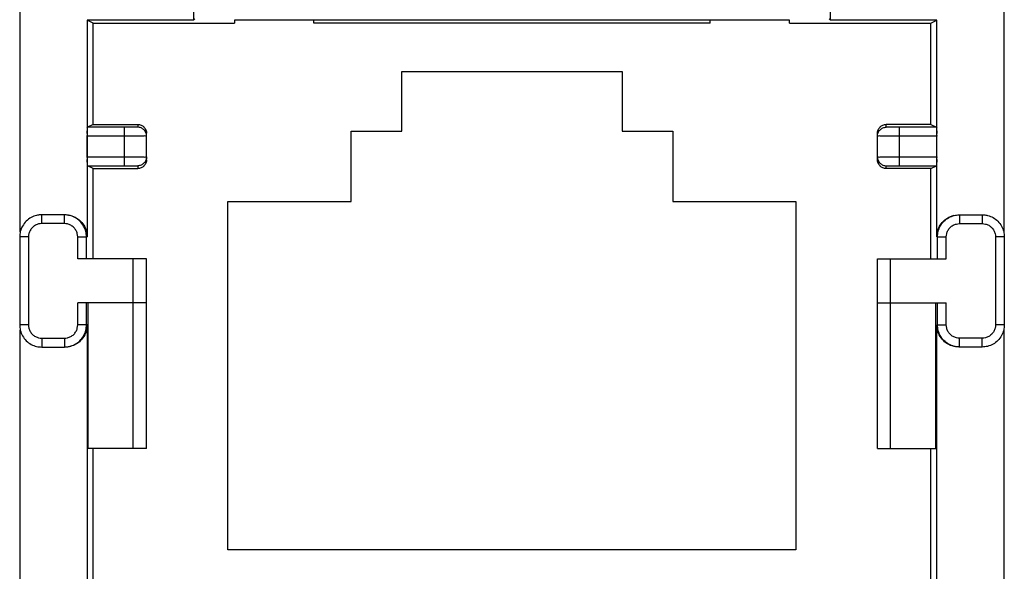
# Model space of a CAD drawing. Extents: x -13.1 to 9.2, y -24.3 to 24.7.
# Drawn here: x -13.1 to 9.2, y -3.7 to 8.8 of the extents above; entities that cross this region are included whole.
import ezdxf

# ---------------------------------------------------------------- set-up
doc = ezdxf.new("R2010")
doc.units = 0
doc.header["$LTSCALE"] = 16.335
doc.layers.get('0').update_dxf_attribs({"linetype": 'CONTINUOUS'})

msp = doc.modelspace()

# ---------------------------------------------------------------- linework, layer by layer
at = {"color": 7, "linetype": 'CONTINUOUS'}
for p, q in [((-13.114, 4.032), (-13.114, 21.238)), ((9.219, 21.238), (9.219, 4.032)), ((-9.179, 9.896), (-9.179, 8.834)), ((5.284, 8.834), (5.284, 9.896)), ((-11.598, 8.834), (-11.598, 3.915)), ((-11.46, 8.765), (-11.598, 8.834)), ((-9.179, 8.834), (-11.598, 8.834)), ((-11.46, 6.465), (-11.46, 8.765)), ((-11.46, 8.765), (-8.248, 8.765)), ((-9.151, 8.862), (-9.179, 8.834)), ((-8.248, 8.836), (-8.248, 8.765)), ((4.352, 8.836), (-8.248, 8.836)), ((-6.448, 8.765), (-6.448, 8.836)), ((2.552, 8.765), (-6.448, 8.765)), ((2.552, 8.765), (2.552, 8.836)), ((4.352, 8.765), (4.352, 8.836)), ((4.352, 8.765), (7.565, 8.765)), ((5.256, 8.862), (5.284, 8.834)), ((7.702, 8.834), (5.284, 8.834)), ((7.565, 8.765), (7.702, 8.834)), ((7.565, 6.465), (7.565, 8.765)), ((7.702, 3.915), (7.702, 8.834)), ((-4.448, 6.315), (-4.448, 7.665)), ((-4.448, 7.665), (0.552, 7.665)), ((0.552, 7.665), (0.552, 6.315)), ((-11.46, 6.465), (-11.589, 6.401)), ((-10.748, 6.401), (-11.589, 6.401)), ((-11.46, 6.465), (-10.448, 6.465)), ((-10.248, 5.665), (-10.248, 6.265)), ((-5.598, 4.715), (-5.598, 6.315)), ((-5.598, 6.315), (-4.448, 6.315)), ((0.552, 6.315), (1.702, 6.315)), ((1.702, 6.315), (1.702, 4.715)), ((6.352, 5.665), (6.352, 6.265)), ((7.565, 6.465), (6.552, 6.465)), ((7.694, 6.401), (6.852, 6.401)), ((7.565, 6.465), (7.694, 6.401)), ((-11.592, 5.73), (-11.592, 6.201)), ((7.697, 5.73), (7.697, 6.201)), ((-11.46, 5.465), (-11.589, 5.53)), ((-11.589, 5.53), (-10.748, 5.53)), ((-11.46, 3.415), (-11.46, 5.465)), ((-11.46, 5.465), (-10.448, 5.465)), ((7.565, 5.465), (6.552, 5.465)), ((6.852, 5.53), (7.694, 5.53)), ((7.565, 5.465), (7.694, 5.53)), ((7.565, 3.415), (7.565, 5.465)), ((-8.398, -3.185), (-8.398, 4.715)), ((-8.398, 4.715), (-5.598, 4.715)), ((1.702, 4.715), (4.502, 4.715)), ((4.502, 4.715), (4.502, -3.185)), ((-12.098, 4.415), (-12.628, 4.415)), ((8.217, 4.415), (8.733, 4.415)), ((-13.128, 3.915), (-13.128, 1.915)), ((9.233, 3.915), (9.233, 1.915)), ((-10.248, 3.415), (-11.811, 3.415)), ((-10.548, -0.885), (-10.548, 3.415)), ((-10.248, -0.885), (-10.248, 3.415)), ((6.352, 3.415), (7.916, 3.415)), ((6.352, -0.885), (6.352, 3.415)), ((6.652, -0.885), (6.652, 3.415)), ((-10.248, 2.415), (-11.811, 2.415)), ((-11.575, -0.885), (-11.575, 2.415)), ((6.352, 2.415), (7.916, 2.415)), ((7.68, -0.885), (7.68, 2.415)), ((-13.114, -20.807), (-13.114, 1.799)), ((-11.598, 1.915), (-11.598, -10.154)), ((7.702, -10.154), (7.702, 1.915)), ((9.219, 1.799), (9.219, -20.807)), ((-12.628, 1.415), (-12.112, 1.415)), ((8.733, 1.415), (8.203, 1.415)), ((-10.248, -0.885), (-11.575, -0.885)), ((-11.46, -4.535), (-11.46, -0.885)), ((6.352, -0.885), (7.68, -0.885)), ((7.565, -4.535), (7.565, -0.885)), ((4.502, -3.185), (-8.398, -3.185))]:
    msp.add_line(p, q, dxfattribs=at)
at = {"color": 9, "linetype": 'CONTINUOUS'}
for p, q in [((-10.748, 5.53), (-10.748, 6.401)), ((-10.448, 6.465), (-10.448, 6.403)), ((6.552, 6.403), (6.552, 6.465)), ((6.852, 5.53), (6.852, 6.401)), ((-10.748, 6.201), (-11.592, 6.201)), ((7.697, 6.201), (6.852, 6.201)), ((-11.592, 5.73), (-10.748, 5.73)), ((6.852, 5.73), (7.697, 5.73)), ((-10.448, 5.527), (-10.448, 5.465)), ((6.552, 5.465), (6.552, 5.527)), ((-12.628, 4.215), (-12.628, 4.415)), ((-12.112, 4.215), (-12.112, 4.415)), ((8.217, 4.415), (8.217, 4.215)), ((8.733, 4.415), (8.733, 4.215)), ((-12.112, 4.215), (-12.628, 4.215)), ((8.217, 4.215), (8.733, 4.215)), ((-12.928, 3.915), (-13.128, 3.915)), ((-12.928, 3.915), (-12.928, 1.915)), ((-11.811, 3.415), (-11.811, 3.915)), ((-11.811, 3.915), (-11.598, 3.915)), ((-11.612, 3.415), (-11.612, 3.915)), ((7.702, 3.915), (7.916, 3.915)), ((7.717, 3.415), (7.717, 3.915)), ((7.916, 3.415), (7.916, 3.915)), ((9.233, 3.915), (9.033, 3.915)), ((9.033, 3.915), (9.033, 1.915)), ((-11.811, 1.915), (-11.811, 2.415)), ((-11.612, 1.915), (-11.612, 2.415)), ((7.717, 1.915), (7.717, 2.415)), ((7.916, 1.915), (7.916, 2.415)), ((-12.928, 1.915), (-13.128, 1.915)), ((-11.598, 1.915), (-11.811, 1.915)), ((7.702, 1.915), (7.916, 1.915)), ((9.233, 1.915), (9.033, 1.915)), ((-12.628, 1.615), (-12.628, 1.415)), ((-12.628, 1.615), (-12.112, 1.615)), ((-12.112, 1.615), (-12.112, 1.415)), ((8.733, 1.615), (8.217, 1.615)), ((8.217, 1.415), (8.217, 1.615)), ((8.733, 1.415), (8.733, 1.615))]:
    msp.add_line(p, q, dxfattribs=at)
at = {"color": 7, "linetype": 'CONTINUOUS'}
for points, knots in [([(-11.592, 6.201), (-11.592, 6.226), (-11.591, 6.272), (-11.594, 6.337), (-11.586, 6.372), (-11.594, 6.398), (-11.589, 6.401)], [0, 0, 0, 0, 0.380521, 0.703786, 0.921132, 1, 1, 1, 1]), ([(-11.592, 6.201), (-11.592, 6.226), (-11.591, 6.272), (-11.594, 6.337), (-11.586, 6.372), (-11.594, 6.398), (-11.589, 6.401)], [0, 0, 0, 0, 0.380521, 0.703786, 0.921132, 1, 1, 1, 1]), ([(-10.448, 6.465), (-10.434, 6.465), (-10.408, 6.463), (-10.37, 6.451), (-10.34, 6.435), (-10.322, 6.422), (-10.316, 6.416)], [0, 0, 0, 0, 0.272692, 0.545384, 0.818076, 1, 1, 1, 1]), ([(-10.274, 6.303), (-10.283, 6.319), (-10.31, 6.353), (-10.369, 6.393), (-10.421, 6.403), (-10.448, 6.403)], [0, 0, 0, 0, 0.250069, 0.625034, 1, 1, 1, 1]), ([(-10.316, 6.416), (-10.312, 6.413), (-10.3, 6.401), (-10.28, 6.377), (-10.262, 6.342), (-10.25, 6.305), (-10.248, 6.278), (-10.248, 6.265)], [0, 0, 0, 0, 0.076822, 0.307617, 0.538411, 0.769205, 1, 1, 1, 1]), ([(-10.248, 6.203), (-10.248, 6.229), (-10.254, 6.265), (-10.27, 6.296), (-10.274, 6.303)], [0, 0, 0, 0, 0.750142, 1, 1, 1, 1]), ([(6.352, 6.265), (6.352, 6.278), (6.355, 6.305), (6.367, 6.342), (6.385, 6.377), (6.405, 6.401), (6.417, 6.413), (6.421, 6.416)], [0, 0, 0, 0, 0.230795, 0.461589, 0.692383, 0.923178, 1, 1, 1, 1]), ([(6.352, 6.203), (6.352, 6.229), (6.359, 6.265), (6.375, 6.296), (6.379, 6.303)], [0, 0, 0, 0, 0.750141, 1, 1, 1, 1]), ([(6.379, 6.303), (6.388, 6.319), (6.415, 6.353), (6.474, 6.393), (6.526, 6.403), (6.552, 6.403)], [0, 0, 0, 0, 0.250068, 0.625032, 1, 1, 1, 1]), ([(6.421, 6.416), (6.427, 6.422), (6.445, 6.435), (6.475, 6.451), (6.513, 6.463), (6.539, 6.465), (6.552, 6.465)], [0, 0, 0, 0, 0.181924, 0.454616, 0.727308, 1, 1, 1, 1]), ([(7.694, 6.401), (7.699, 6.398), (7.691, 6.372), (7.699, 6.337), (7.696, 6.272), (7.697, 6.226), (7.697, 6.201)], [0, 0, 0, 0, 0.078868, 0.296214, 0.619479, 1, 1, 1, 1]), ([(-11.589, 5.53), (-11.594, 5.532), (-11.586, 5.559), (-11.594, 5.594), (-11.591, 5.659), (-11.592, 5.705), (-11.592, 5.73)], [0, 0, 0, 0, 0.078868, 0.296214, 0.619479, 1, 1, 1, 1]), ([(-10.274, 5.627), (-10.283, 5.612), (-10.31, 5.577), (-10.369, 5.538), (-10.421, 5.527), (-10.448, 5.527)], [0, 0, 0, 0, 0.250068, 0.625032, 1, 1, 1, 1]), ([(-10.248, 5.665), (-10.248, 5.652), (-10.25, 5.626), (-10.262, 5.588), (-10.28, 5.554), (-10.3, 5.53), (-10.312, 5.518), (-10.316, 5.515)], [0, 0, 0, 0, 0.230795, 0.461589, 0.692383, 0.923178, 1, 1, 1, 1]), ([(-10.248, 5.727), (-10.248, 5.701), (-10.254, 5.666), (-10.27, 5.635), (-10.274, 5.627)], [0, 0, 0, 0, 0.750141, 1, 1, 1, 1]), ([(6.352, 5.727), (6.352, 5.701), (6.359, 5.666), (6.375, 5.635), (6.379, 5.627)], [0, 0, 0, 0, 0.750142, 1, 1, 1, 1]), ([(6.421, 5.515), (6.417, 5.518), (6.405, 5.53), (6.385, 5.554), (6.367, 5.588), (6.355, 5.626), (6.352, 5.652), (6.352, 5.665)], [0, 0, 0, 0, 0.076822, 0.307617, 0.538411, 0.769205, 1, 1, 1, 1]), ([(6.379, 5.627), (6.388, 5.612), (6.415, 5.577), (6.474, 5.538), (6.526, 5.527), (6.552, 5.527)], [0, 0, 0, 0, 0.250069, 0.625034, 1, 1, 1, 1]), ([(7.697, 5.73), (7.697, 5.705), (7.696, 5.659), (7.699, 5.594), (7.691, 5.559), (7.699, 5.532), (7.694, 5.53)], [0, 0, 0, 0, 0.380521, 0.703786, 0.921132, 1, 1, 1, 1]), ([(7.697, 5.73), (7.697, 5.705), (7.696, 5.659), (7.699, 5.594), (7.691, 5.559), (7.699, 5.532), (7.694, 5.53)], [0, 0, 0, 0, 0.380521, 0.703786, 0.921132, 1, 1, 1, 1]), ([(-10.316, 5.515), (-10.322, 5.509), (-10.34, 5.496), (-10.37, 5.479), (-10.408, 5.468), (-10.434, 5.465), (-10.448, 5.465)], [0, 0, 0, 0, 0.181924, 0.454616, 0.727308, 1, 1, 1, 1]), ([(6.552, 5.465), (6.539, 5.465), (6.513, 5.468), (6.475, 5.479), (6.445, 5.496), (6.427, 5.509), (6.421, 5.515)], [0, 0, 0, 0, 0.272692, 0.545384, 0.818076, 1, 1, 1, 1]), ([(-12.665, 4.414), (-12.691, 4.412), (-12.761, 4.401), (-12.871, 4.359), (-12.983, 4.277), (-13.068, 4.166), (-13.118, 4.042), (-13.128, 3.956), (-13.128, 3.915)], [0, 0, 0, 0, 0.105663, 0.281659, 0.468546, 0.656807, 0.837167, 1, 1, 1, 1]), ([(-11.612, 3.915), (-11.612, 3.956), (-11.622, 4.042), (-11.671, 4.166), (-11.757, 4.277), (-11.869, 4.359), (-11.986, 4.404), (-12.064, 4.414), (-12.098, 4.415)], [0, 0, 0, 0, 0.158007, 0.332977, 0.515594, 0.696881, 0.86763, 1, 1, 1, 1]), ([(-11.993, 4.404), (-11.977, 4.401), (-11.909, 4.383), (-11.799, 4.327), (-11.686, 4.214), (-11.63, 4.104), (-11.612, 4.036), (-11.608, 4.019)], [0, 0, 0, 0, 0.089389, 0.3636, 0.635838, 0.910615, 1, 1, 1, 1]), ([(7.713, 4.019), (7.717, 4.036), (7.735, 4.104), (7.791, 4.214), (7.904, 4.327), (8.014, 4.383), (8.082, 4.401), (8.098, 4.404)], [0, 0, 0, 0, 0.089385, 0.364162, 0.6364, 0.910611, 1, 1, 1, 1]), ([(7.717, 3.915), (7.717, 3.955), (7.727, 4.039), (7.774, 4.162), (7.857, 4.273), (7.968, 4.356), (8.087, 4.403), (8.167, 4.414), (8.203, 4.415)], [0, 0, 0, 0, 0.155323, 0.326986, 0.507082, 0.687638, 0.860739, 1, 1, 1, 1]), ([(8.772, 4.414), (8.799, 4.412), (8.871, 4.4), (8.982, 4.356), (9.092, 4.273), (9.175, 4.162), (9.223, 4.039), (9.233, 3.955), (9.233, 3.915)], [0, 0, 0, 0, 0.110216, 0.289158, 0.475807, 0.66198, 0.839436, 1, 1, 1, 1]), ([(-13.128, 1.915), (-13.128, 1.875), (-13.118, 1.789), (-13.068, 1.665), (-12.983, 1.554), (-12.871, 1.471), (-12.749, 1.425), (-12.667, 1.415), (-12.628, 1.415)], [0, 0, 0, 0, 0.155192, 0.327045, 0.506409, 0.684467, 0.852174, 1, 1, 1, 1]), ([(-12.075, 1.417), (-12.048, 1.419), (-11.979, 1.429), (-11.869, 1.471), (-11.757, 1.554), (-11.671, 1.665), (-11.622, 1.789), (-11.612, 1.875), (-11.612, 1.915)], [0, 0, 0, 0, 0.105663, 0.281659, 0.468546, 0.656807, 0.837167, 1, 1, 1, 1]), ([(-11.608, 1.812), (-11.612, 1.795), (-11.63, 1.727), (-11.686, 1.617), (-11.799, 1.504), (-11.909, 1.448), (-11.977, 1.43), (-11.993, 1.426)], [0, 0, 0, 0, 0.089385, 0.364162, 0.6364, 0.910611, 1, 1, 1, 1]), ([(8.098, 1.426), (8.082, 1.43), (8.014, 1.448), (7.904, 1.504), (7.791, 1.617), (7.735, 1.727), (7.717, 1.795), (7.713, 1.812)], [0, 0, 0, 0, 0.089389, 0.3636, 0.635838, 0.910615, 1, 1, 1, 1]), ([(8.177, 1.417), (8.15, 1.419), (8.079, 1.431), (7.968, 1.474), (7.857, 1.558), (7.774, 1.669), (7.727, 1.791), (7.717, 1.876), (7.717, 1.915)], [0, 0, 0, 0, 0.110216, 0.289158, 0.475807, 0.66198, 0.839436, 1, 1, 1, 1]), ([(9.233, 1.915), (9.233, 1.876), (9.223, 1.791), (9.175, 1.669), (9.092, 1.558), (8.982, 1.474), (8.858, 1.426), (8.773, 1.415), (8.733, 1.415)], [0, 0, 0, 0, 0.152556, 0.321162, 0.498051, 0.675391, 0.845409, 1, 1, 1, 1])]:
    msp.add_open_spline(points, degree=3, knots=knots, dxfattribs=at)
at = {"color": 9, "linetype": 'CONTINUOUS'}
for points, knots in [([(-10.448, 6.403), (-10.447, 6.401), (-10.468, 6.407), (-10.489, 6.399), (-10.542, 6.403), (-10.603, 6.401), (-10.675, 6.401), (-10.723, 6.401), (-10.748, 6.401)], [0, 0, 0, 0, 0.028816, 0.125319, 0.291639, 0.512536, 0.759835, 1, 1, 1, 1]), ([(6.852, 6.401), (6.828, 6.401), (6.78, 6.401), (6.708, 6.401), (6.647, 6.403), (6.594, 6.399), (6.573, 6.407), (6.552, 6.401), (6.552, 6.403)], [0, 0, 0, 0, 0.240165, 0.487464, 0.708361, 0.874681, 0.971184, 1, 1, 1, 1]), ([(-10.248, 6.203), (-10.247, 6.199), (-10.281, 6.21), (-10.316, 6.197), (-10.405, 6.204), (-10.507, 6.2), (-10.627, 6.201), (-10.707, 6.201), (-10.748, 6.201)], [0, 0, 0, 0, 0.028776, 0.125268, 0.291704, 0.512729, 0.75997, 1, 1, 1, 1]), ([(-10.248, 6.203), (-10.247, 6.199), (-10.281, 6.21), (-10.316, 6.197), (-10.405, 6.204), (-10.507, 6.2), (-10.627, 6.201), (-10.707, 6.201), (-10.748, 6.201)], [0, 0, 0, 0, 0.028776, 0.125268, 0.291704, 0.512729, 0.75997, 1, 1, 1, 1]), ([(6.852, 6.201), (6.812, 6.201), (6.732, 6.201), (6.612, 6.2), (6.51, 6.204), (6.421, 6.197), (6.386, 6.21), (6.352, 6.199), (6.352, 6.203)], [0, 0, 0, 0, 0.24003, 0.487271, 0.708296, 0.874732, 0.971224, 1, 1, 1, 1]), ([(-10.748, 5.73), (-10.707, 5.73), (-10.627, 5.73), (-10.507, 5.73), (-10.405, 5.727), (-10.316, 5.734), (-10.281, 5.721), (-10.247, 5.732), (-10.248, 5.727)], [0, 0, 0, 0, 0.24003, 0.487271, 0.708296, 0.874732, 0.971224, 1, 1, 1, 1]), ([(6.352, 5.727), (6.352, 5.732), (6.386, 5.721), (6.421, 5.734), (6.51, 5.727), (6.612, 5.73), (6.732, 5.73), (6.812, 5.73), (6.852, 5.73)], [0, 0, 0, 0, 0.028776, 0.125268, 0.291704, 0.512729, 0.75997, 1, 1, 1, 1]), ([(6.352, 5.727), (6.352, 5.732), (6.386, 5.721), (6.421, 5.734), (6.51, 5.727), (6.612, 5.73), (6.732, 5.73), (6.812, 5.73), (6.852, 5.73)], [0, 0, 0, 0, 0.028776, 0.125268, 0.291704, 0.512729, 0.75997, 1, 1, 1, 1]), ([(-10.748, 5.53), (-10.723, 5.53), (-10.675, 5.53), (-10.603, 5.53), (-10.542, 5.528), (-10.489, 5.532), (-10.468, 5.524), (-10.447, 5.53), (-10.448, 5.527)], [0, 0, 0, 0, 0.240165, 0.487464, 0.708361, 0.874681, 0.971184, 1, 1, 1, 1]), ([(6.552, 5.527), (6.552, 5.53), (6.573, 5.524), (6.594, 5.532), (6.647, 5.528), (6.708, 5.53), (6.78, 5.53), (6.828, 5.53), (6.852, 5.53)], [0, 0, 0, 0, 0.028816, 0.125319, 0.291639, 0.512536, 0.759835, 1, 1, 1, 1]), ([(-12.628, 4.215), (-12.651, 4.215), (-12.701, 4.21), (-12.774, 4.182), (-12.841, 4.132), (-12.892, 4.066), (-12.922, 3.991), (-12.928, 3.94), (-12.928, 3.915)], [0, 0, 0, 0, 0.147858, 0.315646, 0.493766, 0.673134, 0.844923, 1, 1, 1, 1]), ([(-11.811, 3.915), (-11.811, 3.94), (-11.818, 3.991), (-11.847, 4.066), (-11.899, 4.132), (-11.966, 4.182), (-12.039, 4.21), (-12.088, 4.215), (-12.112, 4.215)], [0, 0, 0, 0, 0.155104, 0.326881, 0.506217, 0.684308, 0.852095, 1, 1, 1, 1]), ([(7.916, 3.915), (7.916, 3.939), (7.923, 3.99), (7.951, 4.063), (8.001, 4.13), (8.067, 4.18), (8.141, 4.209), (8.192, 4.215), (8.217, 4.215)], [0, 0, 0, 0, 0.152513, 0.321126, 0.497926, 0.675208, 0.845305, 1, 1, 1, 1]), ([(8.733, 4.215), (8.757, 4.215), (8.808, 4.209), (8.882, 4.18), (8.949, 4.13), (8.998, 4.063), (9.027, 3.99), (9.033, 3.939), (9.033, 3.915)], [0, 0, 0, 0, 0.154695, 0.324792, 0.502074, 0.678874, 0.847487, 1, 1, 1, 1]), ([(-12.928, 1.915), (-12.928, 1.891), (-12.922, 1.84), (-12.892, 1.765), (-12.841, 1.699), (-12.774, 1.649), (-12.701, 1.621), (-12.651, 1.615), (-12.628, 1.615)], [0, 0, 0, 0, 0.155104, 0.326881, 0.506217, 0.684308, 0.852095, 1, 1, 1, 1]), ([(-12.112, 1.615), (-12.088, 1.615), (-12.039, 1.621), (-11.966, 1.649), (-11.899, 1.699), (-11.847, 1.765), (-11.818, 1.84), (-11.811, 1.891), (-11.811, 1.915)], [0, 0, 0, 0, 0.147858, 0.315646, 0.493766, 0.673134, 0.844923, 1, 1, 1, 1]), ([(8.217, 1.615), (8.192, 1.615), (8.141, 1.622), (8.067, 1.651), (8.001, 1.701), (7.951, 1.768), (7.923, 1.841), (7.916, 1.892), (7.916, 1.915)], [0, 0, 0, 0, 0.154695, 0.324792, 0.502074, 0.678874, 0.847487, 1, 1, 1, 1]), ([(9.033, 1.915), (9.033, 1.892), (9.027, 1.841), (8.998, 1.768), (8.949, 1.701), (8.882, 1.651), (8.808, 1.622), (8.757, 1.615), (8.733, 1.615)], [0, 0, 0, 0, 0.152513, 0.321126, 0.497926, 0.675208, 0.845305, 1, 1, 1, 1])]:
    msp.add_open_spline(points, degree=3, knots=knots, dxfattribs=at)
at = {"color": 7, "linetype": 'CONTINUOUS'}
for points in [[(-12.628, 4.415), (-12.64, 4.415), (-12.653, 4.415), (-12.665, 4.414)], [(-12.628, 4.415), (-12.64, 4.415), (-12.653, 4.415), (-12.665, 4.414)], [(-12.098, 4.415), (-12.102, 4.415), (-12.107, 4.415), (-12.112, 4.415)], [(-12.045, 4.413), (-12.028, 4.411), (-12.01, 4.408), (-11.993, 4.404)], [(-12.045, 4.413), (-12.028, 4.411), (-12.01, 4.408), (-11.993, 4.404)], [(8.203, 4.415), (8.207, 4.415), (8.212, 4.415), (8.217, 4.415)], [(8.733, 4.415), (8.746, 4.415), (8.759, 4.415), (8.772, 4.414)], [(8.733, 4.415), (8.746, 4.415), (8.759, 4.415), (8.772, 4.414)], [(-11.608, 4.019), (-11.601, 3.985), (-11.598, 3.95), (-11.598, 3.915)], [(7.702, 3.915), (7.702, 3.95), (7.706, 3.985), (7.713, 4.019)], [(-11.598, 1.915), (-11.598, 1.881), (-11.601, 1.846), (-11.608, 1.812)], [(7.713, 1.812), (7.706, 1.846), (7.702, 1.881), (7.702, 1.915)], [(-12.112, 1.415), (-12.099, 1.415), (-12.087, 1.416), (-12.075, 1.417)], [(-12.112, 1.415), (-12.099, 1.415), (-12.087, 1.416), (-12.075, 1.417)], [(8.15, 1.418), (8.133, 1.42), (8.115, 1.423), (8.098, 1.426)], [(8.15, 1.418), (8.133, 1.42), (8.115, 1.423), (8.098, 1.426)], [(8.217, 1.415), (8.204, 1.415), (8.19, 1.416), (8.177, 1.417)], [(8.217, 1.415), (8.204, 1.415), (8.19, 1.416), (8.177, 1.417)]]:
    msp.add_open_spline(points, degree=3, dxfattribs=at)

doc.saveas('drawing.dxf')
